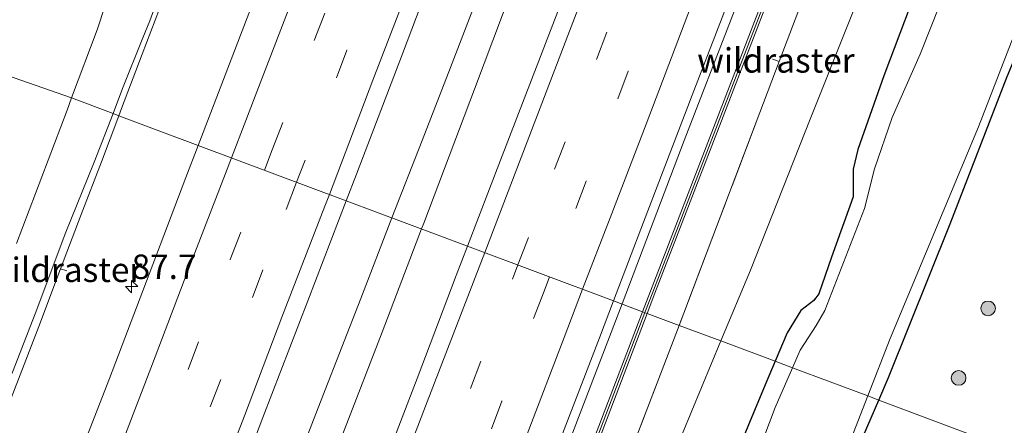
# Model space of a CAD drawing. Units: metres. Extents: x 139620 to 140008, y 462500 to 463451.
# Drawn here: x 139848 to 139949, y 463023 to 463065 of the extents above; entities that cross this region are included whole.
import ezdxf
from ezdxf.enums import TextEntityAlignment as Align

# ---------------------------------------------------------------- set-up
doc = ezdxf.new("R2010")
doc.units = ezdxf.units.M
doc.linetypes.add('IE-TERREINAFSCHEIDING', pattern=[10, 8, -2])
doc.linetypes.add('VW-3-9_STREEP', pattern=[12, 3, -9])
doc.layers.get('0').update_dxf_attribs({"lineweight": 25})
for name, color, linetype, lineweight in [('B-ME-AM-KILOMETR-S-B1', 7, 'Continuous', 18), ('B-ME-BV-GELEIDECONSTRUCTIE-GELEIDERAIL-L-B1', 213, 'BV-GELEIDERAIL', 18), ('B-ME-GR-BOOM-S-B1', 93, 'Continuous', 18), ('B-ME-GW-KRUINLIJN-L-B1', 93, 'Continuous', 18), ('B-ME-GW-TEENLIJN-L-B1', 93, 'Continuous', 18), ('B-ME-IE-GRASLAND-GV-B6', 93, 'Continuous', 18), ('B-ME-IE-HULPGEOMETRIE-L-B1', 53, 'Continuous', 18), ('B-ME-IE-TERREINAFSCHEIDING-RASTERHEKWERK-L-B1', 8, 'IE-TERREINAFSCHEIDING', 18), ('B-ME-KW-GELUIDSWERING-GV-B6', 8, 'Continuous', 18), ('B-ME-KW-SCHERM-L-B1', 8, 'Continuous', 18), ('B-ME-OG-WATER-GV-B6', 153, 'Continuous', 18), ('B-ME-VH-VERH_SOORT-BITUMEN-GV-B6', 8, 'IE-TERREINAFSCHEIDING-NATUURLIJK-HOUTWAL', 18), ('B-ME-VW-MARKERING-39STREEP-015-L-B1', 255, 'VW-3-9_STREEP', 18), ('B-ME-VW-MARKERING-STREEP-015-L-B1', 7, 'Continuous', 18)]:
    doc.layers.add(name, color=color, linetype=linetype, lineweight=lineweight)
doc.layers.add('B-ME-GW-INSTEEKWATERGANG-L-B1', color=10, linetype='Continuous')
doc.styles.add('NLCS-ISO', font='NLCS-ISO.TTF')
doc.linetypes.add('BV-GELEIDERAIL', pattern='A,10,-3,[108,NLCS.SHX,S=1,R=0,X=0,Y=0],-3', length=16)
doc.linetypes.add('IE-TERREINAFSCHEIDING-NATUURLIJK-HOUTWAL', pattern='A,7,-1.5,[67,NLCS.SHX,S=0.75,R=45,X=0,Y=0],-1.5,7,-1.5,[70,NLCS.SHX,S=0.75,R=0,X=0,Y=0],-1.5', length=20)

# ---------------------------------------------------------------- blocks, each defined once
blk = doc.blocks.new('d31fz_FeatureWriter_4_113_FMEBLOCK2')
at = {"layer": 'B-ME-GW-INSTEEKWATERGANG-L-B1'}
for points in [[(-21.93, -50.85, 1.23), (-26.26, -62.33, 1.22), (-28.93, -69.87, 1.22), (-29.42, -71.88, 1.22), (-29.41, -74.68, 1.27), (-31.61, -80.86, 1.22), (-32.9, -84.62, 1.24), (-33.42, -85.27, 1.24), (-34.76, -86.32, 1.19), (-36.15, -88.6, 1.19), (-37.37, -91.49, 1.17)], [(-26.79, -95.46, 1.46), (-25.8, -93.16, 1.49), (-19.5, -77.44, 1.37), (-13.67, -62.41, 1.35), (-7.51, -47.58, 1.43), (-1.24, -31.57, 1.42), (4.21, -18.33, 1.43), (7.93, -9.58, 1.5), (14.36, 6.51, 1.5), (16.47, 11.87, 1.48), (19.76, 21.22, 1.43), (23.41, 30.04, 1.36), (25.13, 34.66, 1.37), (28.45, 42.51, 1.44), (31.88, 50.96, 1.32), (35.39, 59.87, 1.38), (37.37, 64.66, 1.35)]]:
    blk.add_polyline3d(points, dxfattribs=at)
blk = doc.blocks.new('hecto')
for p, q in [((0, 0.625), (-0.625, 0)), ((0, -0.625), (0, 0.625)), ((-0.625, 0), (0.625, 0)), ((0.625, 0), (0, -0.625))]:
    blk.add_line(p, q)
blk = doc.blocks.new('boom')
h = blk.add_hatch(color=256)
edge = h.paths.add_edge_path()
edge.add_arc((0, 0), 0.75, 0, 360)
blk.add_circle((0, 0), 0.75)

msp = doc.modelspace()

# ---------------------------------------------------------------- linework, layer by layer
at = {"layer": 'B-ME-BV-GELEIDECONSTRUCTIE-GELEIDERAIL-L-B1'}
for points in [[(139909.6022, 463035.7021, 5.0326), (139910.7393, 463038.6718, 5.0557), (139915.9693, 463052.401, 5.1789), (139920.7453, 463064.8118, 5.2797), (139926.002, 463078.5463, 5.4141), (139930.2784, 463089.757, 5.5149), (139935.0469, 463102.2353, 5.6325), (139939.7862, 463114.6924, 5.7725), (139944.9822, 463128.3867, 5.9237), (139948.5872, 463137.8194, 6.027), (139950.7055, 463143.3443, 6.0852), (139954.0151, 463152.1012, 6.2061), (139958.2589, 463163.3513, 6.345), (139962.0754, 463173.3344, 6.4212), (139965.3713, 463182.0452, 6.5063), (139968.6897, 463190.7404, 6.6071), (139971.971, 463199.4462, 6.7168), (139975.2935, 463208.117, 6.7751), (139979.065, 463218.1669, 6.8781), (139982.9054, 463228.167, 7.0013), (139986.7197, 463238.1508, 7.1088), (139991.3968, 463250.6277, 7.2544), (139996.0897, 463263.0557, 7.3754), (140000, 463273.39721, 7.4107)], [(139889.1237, 463043.371, 5.5276), (139889.3482, 463043.9575, 5.532), (139894.5414, 463057.6359, 5.6536), (139899.2741, 463070.2496, 5.7432), (139903.0132, 463080.1621, 5.8712), (139903.5243, 463081.4027, 5.8776), (139907.8612, 463092.5839, 5.9608), (139912.0836, 463103.8268, 6.0568), (139916.3785, 463115.0232, 6.1528), (139921.0986, 463127.4887, 6.3128), (139925.3754, 463138.6842, 6.4152), (139927.8057, 463145.1134, 6.4778), (139931.5037, 463154.8761, 6.6032), (139935.7095, 463166.1702, 6.7219), (139939.4774, 463176.1017, 6.8182), (139943.2814, 463186.0638, 6.9146), (139947.0331, 463196.029, 7.0512), (139951.7517, 463208.4937, 7.1946), (139955.0532, 463217.2204, 7.2662), (139958.3241, 463225.9756, 7.3693), (139962.1079, 463235.9092, 7.4925)], [(139886.0915, 463044.5057, 5.536), (139889.1743, 463052.3962, 5.5648), (139892.0708, 463059.8556, 5.6272), (139894.9351, 463067.3295, 5.6848)], [(139846.1302, 462941.8692, 4.739), (139848.0673, 462946.8548, 4.773), (139849.5097, 462950.5406, 4.8108), (139850.9658, 462954.3092, 4.8373), (139852.4178, 462957.9978, 4.8587), (139853.8737, 462961.7412, 4.8663), (139855.2659, 462965.5065, 4.8612), (139856.7245, 462969.2264, 4.8839), (139858.7312, 462974.1391, 4.9557), (139860.7168, 462979.0962, 4.9835), (139862.1572, 462982.8282, 5.0238), (139864.0753, 462987.8366, 5.0276), (139865.9791, 462992.7726, 5.0754), (139868.6214, 462999.4388, 5.1559), (139871.9673, 463008.1024, 5.272), (139875.6727, 463017.6121, 5.32), (139879.015, 463026.3031, 5.3824), (139882.9057, 463036.2522, 5.4352), (139886.0915, 463044.5057, 5.536)], [(139847.1011, 462933.2022, 4.7382), (139850.4879, 462941.9765, 4.7705), (139851.8976, 462945.6609, 4.7936), (139853.3345, 462949.4077, 4.8352), (139855.2396, 462954.3874, 4.8521), (139857.1398, 462959.3779, 4.866), (139860.4709, 462968.1177, 4.943), (139862.0069, 462972.1442, 4.9707), (139863.8817, 462977.1026, 4.9753), (139867.0045, 462985.4218, 5.0308), (139869.6462, 462992.5008, 5.0369), (139871.8515, 462998.2861, 5.1359), (139872.2077, 462999.223, 5.1416), (139876.5242, 463010.3795, 5.2312), (139881.2299, 463022.875, 5.34), (139885.0841, 463032.8187, 5.4488), (139889.1237, 463043.371, 5.5276)], [(139872.0767, 462937.9395, 4.3369), (139873.9781, 462942.9031, 4.3493), (139875.8862, 462947.8854, 4.3683), (139877.7952, 462952.8454, 4.4165), (139880.1825, 462959.0806, 4.4601), (139882.0829, 462964.0412, 4.5195), (139883.9988, 462969.0528, 4.5195), (139885.432, 462972.7555, 4.5453), (139887.345, 462977.7589, 4.5766), (139889.2558, 462982.7562, 4.5867), (139890.6769, 462986.4174, 4.6259), (139891.6698, 462988.9772, 4.6629), (139892.4128, 462990.949, 4.6654), (139894.4934, 462996.3899, 4.7141), (139899.781, 463010.0615, 4.8317), (139905.5048, 463025.0009, 4.9493), (139909.6022, 463035.7021, 5.0326)]]:
    msp.add_polyline3d(points, dxfattribs=at)
at = {"layer": 'B-ME-GW-INSTEEKWATERGANG-L-B1'}
for points in [[(139925.2555, 463029.8541, 1.1737), (139924.2323, 463027.435, 1.1598), (139918.738, 463014.2432, 1.1902), (139912.0684, 462997.9258, 1.2662), (139907.3425, 462985.6214, 1.2128), (139904.9164, 462979.2763, 1.1147), (139901.452, 462970.0875, 1.1676), (139899.6752, 462965.5912, 1.1153), (139897.4692, 462959.8653, 1.1399), (139895.5437, 462954.9706, 1.1122), (139893.8027, 462948.3237, 1.106), (139892.4965, 462944.1119, 1.1283), (139892.0992, 462943.4219, 1.1865), (139891.5695, 462942.5777, 1.2065), (139891.1868, 462941.3519, 1.212), (139888.459, 462932.9351, 1.2827)], [(139902.6897, 462940.1624, 1.5298), (139904.9546, 462947.5224, 1.5158), (139906.8304, 462953.3726, 1.4906), (139908.4424, 462957.7446, 1.4962), (139910.1776, 462962.187, 1.4878), (139911.8242, 462966.6925, 1.3814), (139913.6185, 462971.2122, 1.3926), (139915.3305, 462975.2763, 1.3758), (139916.4829, 462978.0018, 1.3926), (139918.1178, 462981.7763, 1.4211), (139921.403, 462989.9607, 1.4436), (139927.5929, 463006.0776, 1.258), (139932.3779, 463017.8739, 1.3348), (139935.8374, 463025.8879, 1.4591)]]:
    msp.add_polyline3d(points, dxfattribs=at)
at = {"layer": 'B-ME-GW-KRUINLIJN-L-B1'}
for points in [[(139857.615, 463055.1607, 3.8032), (139858.5699, 463057.7169, 3.9498), (139860.6287, 463062.8959, 3.9579), (139861.3492, 463064.6405, 3.9498), (139862.8901, 463068.8556, 4.0474)], [(139818.4057, 462954.2617, 3.229), (139818.6489, 462954.9823, 3.2009), (139820.3241, 462959.3376, 3.1446), (139821.9188, 462963.2278, 3.1306), (139824.8851, 462970.7861, 3.1306), (139829.0803, 462981.6779, 3.2009), (139833.5637, 462993.0094, 3.3134), (139836.231, 462999.5538, 3.468), (139838.9165, 463006.4892, 3.3977), (139840.5903, 463011.3507, 3.3696), (139843.3841, 463018.898, 3.3555), (139845.5771, 463024.6472, 3.4118), (139847.3831, 463028.896, 3.4961), (139849.8222, 463035.136, 3.5524), (139852.7063, 463042.8611, 3.6508), (139855.6783, 463050.2022, 3.8195), (139857.615, 463055.1607, 3.8032)]]:
    msp.add_polyline3d(points, dxfattribs=at)
at = {"layer": 'B-ME-GW-TEENLIJN-L-B1'}
for points in [[(139919.7119, 463031.9304, 1.5482), (139922.7166, 463039.1634, 1.5292), (139928.834, 463054.5919, 1.5556), (139936.1918, 463073.0561, 1.5732)], [(139856.7836, 463066.1974, 1.6055), (139855.9676, 463063.7302, 1.6337), (139853.3597, 463056.753, 1.6435)], [(139853.3597, 463056.753, 1.6435), (139852.8962, 463055.5132, 1.6452), (139847.7368, 463041.8911, 1.5952)], [(139882.7636, 462933.5668, 1.5776), (139885.0976, 462940.9531, 1.5877), (139886.8823, 462946.7401, 1.5902), (139888.6794, 462952.3289, 1.6432), (139890.143, 462957.3543, 1.6608), (139890.7887, 462959.29, 1.6583), (139892.5597, 462963.8871, 1.6381), (139894.3311, 462968.5096, 1.5776), (139896.1426, 462973.3661, 1.5978), (139898.2637, 462978.6861, 1.6079), (139900.3931, 462983.9005, 1.5676), (139901.8084, 462987.5962, 1.6137), (139904.2888, 462993.8146, 1.6208), (139909.7061, 463007.2813, 1.6004), (139915.7518, 463022.3974, 1.5732), (139919.7119, 463031.9304, 1.5482)]]:
    msp.add_polyline3d(points, dxfattribs=at)
at = {"layer": 'B-ME-IE-GRASLAND-GV-B6'}
for points in [[(139927.1647, 463075.0181, 4.3997), (139919.293, 463054.5836, 4.2127), (139912.5066, 463036.9983, 4.0556), (139911.7116, 463034.914, 4.0392), (139908.7397, 463036.0244, 4.368), (139911.7994, 463044.0733, 4.4538), (139916.7728, 463057.0486, 4.5018), (139921.7308, 463069.9565, 4.5978)], [(139927.5818, 463065.4848, 4.174), (139925.6778, 463060.4702, 4.1383), (139923.697, 463055.2535, 4.1012), (139919.2594, 463043.5985, 3.9724), (139915.4492, 463033.5158, 3.8887), (139912.1799, 463034.7388, 4.0392), (139912.9734, 463036.8192, 4.0556), (139919.7596, 463054.4037, 4.2127), (139927.6318, 463074.8399, 4.3997)], [(139955.1178, 463073.7654, 1.4308), (139948.9555, 463058.9288, 1.3476), (139943.13, 463043.907, 1.3732), (139936.8301, 463028.1874, 1.4948), (139935.8374, 463025.8879, 1.4591), (139934.7073, 463026.3115, 0.68), (139936.9927, 463032.1771, 0.68), (139946.0391, 463053.8027, 0.68), (139953.6023, 463073.3545, 0.68)], [(139967.0736, 463068.2177, 1.2596), (139964.1159, 463060.7407, 1.2428), (139960.9404, 463051.7044, 1.1756), (139956.8186, 463040.6605, 1.2316), (139954.6938, 463035.3116, 1.1756), (139953.4029, 463031.4437, 1.1476), (139949.3838, 463020.8103, 1.1372), (139935.8374, 463025.8879, 1.4591), (139936.8301, 463028.1874, 1.4948), (139943.13, 463043.907, 1.3732), (139948.9555, 463058.9288, 1.3476), (139955.1178, 463073.7654, 1.4308)], [(139905.4994, 463071.9911, 4.9309), (139901.2571, 463061.0003, 4.8169), (139897.1981, 463050.3819, 4.7269), (139893.8248, 463041.6118, 4.6644), (139881.4161, 463046.2552, 4.7001), (139882.4574, 463048.9783, 4.7219), (139887.1755, 463061.2725, 4.8207), (139891.5784, 463072.9203, 4.8987)], [(139936.1918, 463073.0561, 1.5732), (139928.834, 463054.5919, 1.5556), (139922.7166, 463039.1634, 1.5292), (139919.7119, 463031.9304, 1.5482), (139915.4492, 463033.5158, 3.8887), (139919.2594, 463043.5985, 3.9724), (139923.697, 463055.2535, 4.1012), (139925.6778, 463060.4702, 4.1383), (139927.5818, 463065.4848, 4.174)], [(139940.7024, 463070.4916, 1.2282), (139936.3635, 463059.0146, 1.2206), (139933.6963, 463051.4689, 1.2206), (139933.2121, 463049.465, 1.2206), (139933.2219, 463046.6641, 1.2662), (139931.0172, 463040.4801, 1.2206), (139929.7323, 463036.7261, 1.2434), (139929.2105, 463036.0771, 1.2434), (139927.8664, 463035.0188, 1.1902), (139926.4763, 463032.7403, 1.1902), (139925.2555, 463029.8541, 1.1737), (139919.7119, 463031.9304, 1.5482), (139922.7166, 463039.1634, 1.5292), (139928.834, 463054.5919, 1.5556), (139936.1918, 463073.0561, 1.5732)], [(139873.3776, 463070.4015, 4.4767), (139866.2974, 463051.9119, 4.3572), (139858.1931, 463054.9444, 3.9675), (139857.615, 463055.1607, 3.8032), (139858.5699, 463057.7169, 3.9498), (139860.6287, 463062.8959, 3.9579), (139861.3492, 463064.6405, 3.9498), (139862.8901, 463068.8556, 4.0474)], [(139943.9487, 463071.044, 0.68), (139940.0681, 463061.2319, 0.68), (139937.2205, 463054.7602, 0.68), (139935.4019, 463049.4998, 0.68), (139934.3867, 463045.4661, 0.68), (139930.3147, 463035.0394, 0.68), (139929.4447, 463033.4896, 0.68), (139927.8079, 463030.9835, 0.68), (139927.031, 463029.189, 0.68), (139925.2555, 463029.8541, 1.1737), (139926.4763, 463032.7403, 1.1902), (139927.8664, 463035.0188, 1.1902), (139929.2105, 463036.0771, 1.2434), (139929.7323, 463036.7261, 1.2434), (139931.0172, 463040.4801, 1.2206), (139933.2219, 463046.6641, 1.2662), (139933.2121, 463049.465, 1.2206), (139933.6963, 463051.4689, 1.2206), (139936.3635, 463059.0146, 1.2206), (139940.7024, 463070.4916, 1.2282)], [(139856.7836, 463066.1974, 1.6055), (139855.9676, 463063.7302, 1.6337), (139853.3597, 463056.753, 1.6435), (139842.278, 463060.6166, 1.0953), (139845.205, 463068.5451, 1.0822)], [(139862.8901, 463068.8556, 4.0474), (139861.3492, 463064.6405, 3.9498), (139860.6287, 463062.8959, 3.9579), (139858.5699, 463057.7169, 3.9498), (139857.615, 463055.1607, 3.8032)], [(139857.615, 463055.1607, 3.8032), (139853.3597, 463056.753, 1.6435), (139855.9676, 463063.7302, 1.6337), (139856.7836, 463066.1974, 1.6055)], [(139842.278, 463060.6166, 1.0953), (139853.3597, 463056.753, 1.6435), (139852.8962, 463055.5132, 1.6452), (139847.7368, 463041.8911, 1.5952)], [(139847.7368, 463041.8911, 1.5952), (139852.8962, 463055.5132, 1.6452), (139853.3597, 463056.753, 1.6435), (139857.615, 463055.1607, 3.8032), (139855.6783, 463050.2022, 3.8195), (139852.7063, 463042.8611, 3.6508), (139849.8222, 463035.136, 3.5524), (139847.3831, 463028.896, 3.4961)], [(139847.3831, 463028.896, 3.4961), (139849.8222, 463035.136, 3.5524), (139852.7063, 463042.8611, 3.6508), (139855.6783, 463050.2022, 3.8195), (139857.615, 463055.1607, 3.8032), (139858.1931, 463054.9444, 3.9675), (139866.2974, 463051.9119, 4.3572), (139865.0339, 463048.6123, 4.3359), (139861.2937, 463038.7609, 4.2527), (139857.2152, 463028.0931, 4.1695), (139852.378, 463015.5973, 4.0607), (139848.8899, 463006.4798, 3.9583), (139848.0779, 463004.3626, 3.9406), (139845.1408, 462997.0227, 3.8667)], [(139868.6251, 463012.786, 4.4307), (139872.8965, 463024.0899, 4.5399), (139877.4989, 463036.0116, 4.6179), (139881.4161, 463046.2552, 4.7001), (139893.8248, 463041.6118, 4.6644), (139892.6683, 463038.6054, 4.6429), (139888.6735, 463028.0945, 4.5289), (139884.6682, 463017.6205, 4.4449)], [(139870.8647, 462937.4023, 3.5718), (139875.0021, 462948.1132, 3.6258), (139880.388, 462962.0865, 3.7338), (139885.6135, 462975.673, 3.8538), (139891.8324, 462991.8459, 3.9378), (139897.7556, 463007.2644, 4.0578), (139902.7745, 463020.4746, 4.2378), (139907.306, 463032.2532, 4.3278), (139908.7397, 463036.0244, 4.368), (139911.7116, 463034.914, 4.0392), (139905.6467, 463019.0128, 3.9135), (139900.2423, 463004.8113, 3.7639), (139894.1003, 462988.7998, 3.6592), (139887.6604, 462971.9772, 3.5021), (139882.1139, 462957.6474, 3.4423), (139876.254, 462942.2749, 3.4348), (139871.875, 462930.9649, 3.3216)], [(139872.4501, 462931.0655, 3.3243), (139876.7207, 462942.0956, 3.4348), (139882.5807, 462957.4681, 3.4423), (139888.127, 462971.7976, 3.5021), (139894.5672, 462988.6209, 3.6592), (139900.7094, 463004.6328, 3.7639), (139906.114, 463018.8348, 3.9135), (139912.1799, 463034.7388, 4.0392), (139915.4492, 463033.5158, 3.8887), (139911.1318, 463022.2349, 3.7876), (139906.2976, 463009.711, 3.6868), (139901.9701, 462998.3004, 3.6084), (139898.3795, 462988.8198, 3.5535), (139895.76, 462981.7802, 3.4154), (139891.6601, 462971.118, 3.3274), (139889.9089, 462966.5489, 3.308), (139887.8973, 462961.2735, 3.2849), (139886.2988, 462955.7275, 3.2639), (139884.0981, 462949.045, 3.2051), (139882.6801, 462944.4379, 3.2177), (139882.5828, 462943.9353, 3.2219), (139881.1921, 462939.1237, 3.1421)], [(139881.1921, 462939.1237, 3.1421), (139882.5828, 462943.9353, 3.2219), (139882.6801, 462944.4379, 3.2177), (139884.0981, 462949.045, 3.2051), (139886.2988, 462955.7275, 3.2639), (139887.8973, 462961.2735, 3.2849), (139889.9089, 462966.5489, 3.308), (139891.6601, 462971.118, 3.3274), (139895.76, 462981.7802, 3.4154), (139898.3795, 462988.8198, 3.5535), (139901.9701, 462998.3004, 3.6084), (139906.2976, 463009.711, 3.6868), (139911.1318, 463022.2349, 3.7876), (139915.4492, 463033.5158, 3.8887), (139919.7119, 463031.9304, 1.5482)], [(139882.7636, 462933.5668, 1.5776), (139885.0976, 462940.9531, 1.5877), (139886.8823, 462946.7401, 1.5902), (139888.6794, 462952.3289, 1.6432), (139890.143, 462957.3543, 1.6608), (139890.7887, 462959.29, 1.6583), (139892.5597, 462963.8871, 1.6381), (139894.3311, 462968.5096, 1.5776), (139896.1426, 462973.3661, 1.5978), (139898.2637, 462978.6861, 1.6079), (139900.3931, 462983.9005, 1.5676), (139901.8084, 462987.5962, 1.6137), (139904.2888, 462993.8146, 1.6208), (139909.7061, 463007.2813, 1.6004), (139915.7518, 463022.3974, 1.5732), (139919.7119, 463031.9304, 1.5482)], [(139919.7119, 463031.9304, 1.5482), (139915.7518, 463022.3974, 1.5732), (139909.7061, 463007.2813, 1.6004), (139904.2888, 462993.8146, 1.6208), (139901.8084, 462987.5962, 1.6137), (139900.3931, 462983.9005, 1.5676), (139898.2637, 462978.6861, 1.6079), (139896.1426, 462973.3661, 1.5978), (139894.3311, 462968.5096, 1.5776), (139892.5597, 462963.8871, 1.6381), (139890.7887, 462959.29, 1.6583), (139890.143, 462957.3543, 1.6608), (139888.6794, 462952.3289, 1.6432), (139886.8823, 462946.7401, 1.5902), (139885.0976, 462940.9531, 1.5877), (139882.7636, 462933.5668, 1.5776)], [(139919.7119, 463031.9304, 1.5482), (139925.2555, 463029.8541, 1.1737), (139924.2323, 463027.435, 1.1598), (139918.738, 463014.2432, 1.1902), (139912.0684, 462997.9258, 1.2662), (139907.3425, 462985.6214, 1.2128), (139904.9164, 462979.2763, 1.1147), (139901.452, 462970.0875, 1.1676), (139899.6752, 462965.5912, 1.1153), (139897.4692, 462959.8653, 1.1399), (139895.5437, 462954.9706, 1.1122), (139893.8027, 462948.3237, 1.106), (139892.4965, 462944.1119, 1.1283), (139892.0992, 462943.4219, 1.1865), (139891.5695, 462942.5777, 1.2065), (139891.1868, 462941.3519, 1.212), (139888.459, 462932.9351, 1.2827)], [(139918.738, 463014.2432, 1.1902), (139924.2323, 463027.435, 1.1598), (139925.2555, 463029.8541, 1.1737), (139927.031, 463029.189, 0.68), (139925.2687, 463025.1143, 0.68), (139922.8365, 463018.7162, 0.68)], [(139899.1998, 462932.481, 0.68), (139901.8554, 462940.9589, 0.68), (139903.9271, 462947.7959, 0.68), (139906.0837, 462954.6675, 0.68), (139907.5325, 462958.3316, 0.68), (139909.9343, 462964.7016, 0.68), (139912.4169, 462970.5851, 0.68), (139914.7487, 462976.3012, 0.68), (139917.055, 462982.1556, 0.68), (139917.1221, 462982.3246, 0.68), (139924.4343, 463000.4316, 0.68), (139931.3032, 463017.5742, 0.68), (139934.7073, 463026.3115, 0.68)], [(139934.7073, 463026.3115, 0.68), (139935.8374, 463025.8879, 1.4591), (139932.3779, 463017.8739, 1.3348), (139927.5929, 463006.0776, 1.258), (139921.403, 462989.9607, 1.4436), (139918.1178, 462981.7763, 1.4211), (139916.4829, 462978.0018, 1.3926), (139915.3305, 462975.2763, 1.3758), (139913.6185, 462971.2122, 1.3926), (139911.8242, 462966.6925, 1.3814), (139910.1776, 462962.187, 1.4878), (139908.4424, 462957.7446, 1.4962), (139906.8304, 462953.3726, 1.4906), (139904.9546, 462947.5224, 1.5158), (139902.6897, 462940.1624, 1.5298)], [(139902.6897, 462940.1624, 1.5298), (139904.9546, 462947.5224, 1.5158), (139906.8304, 462953.3726, 1.4906), (139908.4424, 462957.7446, 1.4962), (139910.1776, 462962.187, 1.4878), (139911.8242, 462966.6925, 1.3814), (139913.6185, 462971.2122, 1.3926), (139915.3305, 462975.2763, 1.3758), (139916.4829, 462978.0018, 1.3926), (139918.1178, 462981.7763, 1.4211), (139921.403, 462989.9607, 1.4436), (139927.5929, 463006.0776, 1.258), (139932.3779, 463017.8739, 1.3348), (139935.8374, 463025.8879, 1.4591), (139949.3838, 463020.8103, 1.1372)]]:
    msp.add_polyline3d(points, dxfattribs=at)
at = {"layer": 'B-ME-IE-HULPGEOMETRIE-L-B1'}
msp.add_polyline3d([(139842.278, 463060.6166, 1.0953), (139853.3597, 463056.753, 1.6435), (139857.615, 463055.1607, 3.8032), (139858.1931, 463054.9444, 3.9675), (139866.2974, 463051.9119, 4.3572), (139881.4161, 463046.2552, 4.7001), (139893.8248, 463041.6118, 4.6644), (139908.7397, 463036.0244, 4.368), (139911.7116, 463034.914, 4.0392), (139912.1799, 463034.7388, 4.0392), (139915.4492, 463033.5158, 3.8887), (139919.7119, 463031.9304, 1.5482), (139925.2555, 463029.8541, 1.1737), (139927.031, 463029.189, 0.68), (139934.7073, 463026.3115, 0.68), (139935.8374, 463025.8879, 1.4591), (139949.3838, 463020.8103, 1.1372), (139950.113, 463020.5373, 0.68), (139951.9096, 463019.8407, 0.62), (139952.5084, 463019.6183, 0.9976), (139953.8105, 463019.144, 1.522), (139956.209, 463018.271, 1.4914)], dxfattribs=at)
at = {"layer": 'B-ME-IE-TERREINAFSCHEIDING-RASTERHEKWERK-L-B1'}
for p, q in [((139925.6778, 463060.4702, 4.1383), (139924.9764, 463060.7131, 4.1551)), ((139852.2215, 463039.3053, 3.7203), (139852.8561, 463039.0838, 3.7203))]:
    msp.add_line(p, q, dxfattribs=at)
for points in [[(139991.994, 463235.2558, 5.9546), (139988.7189, 463226.6894, 5.9848), (139985.4944, 463217.9907, 5.7505), (139982.7206, 463210.5274, 5.6547), (139979.2241, 463201.1314, 5.5514), (139974.9586, 463189.8017, 5.3599), (139970.563, 463178.1686, 5.1835), (139966.9521, 463168.5381, 5.181), (139962.6734, 463157.3334, 5.0172), (139958.1301, 463145.4603, 4.866), (139954.4409, 463135.7648, 4.8066), (139953.9834, 463134.576, 4.8012), (139949.9037, 463123.9557, 4.734), (139945.3837, 463112.2517, 4.6332), (139941.524, 463101.9588, 4.51), (139937.0612, 463090.2939, 4.4316), (139932.6067, 463078.4303, 4.2748), (139927.5818, 463065.4848, 4.174), (139925.6778, 463060.4702, 4.1383), (139923.697, 463055.2535, 4.1012), (139919.2594, 463043.5985, 3.9724), (139915.4492, 463033.5158, 3.8887)], [(139858.1931, 463054.9444, 3.9675), (139858.4626, 463055.6605, 3.9828), (139860.5605, 463061.2196, 4.0988), (139862.3497, 463065.8626, 4.1388), (139864.5672, 463071.6309, 4.1788), (139866.2753, 463076.1689, 4.2028), (139868.4006, 463081.7429, 4.2588), (139870.2849, 463086.6458, 4.3268), (139872.7236, 463093.0097, 4.3628), (139874.9425, 463098.8774, 4.4228), (139877.2978, 463105.0661, 4.4748), (139879.5975, 463111.121, 4.4748), (139881.8112, 463116.9039, 4.5028), (139884.3118, 463123.3816, 4.5468), (139889.0399, 463135.8571, 4.6436), (139892.0744, 463143.7678, 4.7888), (139895.1865, 463151.8591, 4.868), (139896.7823, 463156.0022, 4.9201), (139900.3891, 463165.4423, 5.0094), (139904.787, 463176.887, 5.1028), (139909.619, 463189.5995, 5.2814), (139914.8298, 463203.112, 5.6108)], [(139858.1931, 463054.9444, 3.9675), (139856.4163, 463050.2234, 3.8668), (139854.3276, 463044.8433, 3.8068), (139852.2215, 463039.3053, 3.7203), (139850.0068, 463033.4113, 3.7268), (139847.3643, 463026.5078, 3.6148), (139844.8631, 463020.0347, 3.5548), (139842.5727, 463013.9811, 3.5548), (139840.796, 463009.3681, 3.5548), (139836.0134, 462996.8305, 3.6619), (139830.607, 462982.7368, 3.4449), (139825.5384, 462969.6329, 3.3875), (139823.3527, 462963.8908, 3.4085), (139819.9494, 462955.0772, 3.3816), (139819.8736, 462954.8794, 3.3801), (139815.3554, 462943.1386, 3.2654)], [(139915.4492, 463033.5158, 3.8887), (139911.1318, 463022.2349, 3.7876), (139906.2976, 463009.711, 3.6868), (139901.9701, 462998.3004, 3.6084), (139898.3795, 462988.8198, 3.5535), (139895.76, 462981.7802, 3.4154), (139891.6601, 462971.118, 3.3274), (139889.9089, 462966.5489, 3.308), (139887.8973, 462961.2735, 3.2849)]]:
    msp.add_polyline3d(points, dxfattribs=at)
at = {"layer": 'B-ME-KW-GELUIDSWERING-GV-B6'}
for points in [[(139927.6318, 463074.8399, 4.3997), (139919.7596, 463054.4037, 4.2127), (139912.9734, 463036.8192, 4.0556), (139912.1799, 463034.7388, 4.0392), (139911.7116, 463034.914, 4.0392), (139912.5066, 463036.9983, 4.0556), (139919.293, 463054.5836, 4.2127), (139927.1647, 463075.0181, 4.3997)], [(139911.7116, 463034.914, 4.0392), (139912.1799, 463034.7388, 4.0392), (139906.114, 463018.8348, 3.9135), (139900.7094, 463004.6328, 3.7639), (139894.5672, 462988.6209, 3.6592), (139888.127, 462971.7976, 3.5021), (139882.5807, 462957.4681, 3.4423), (139876.7207, 462942.0956, 3.4348), (139872.4501, 462931.0655, 3.3243), (139872.093, 462931.192, 3.3462), (139871.9968, 462930.9205, 3.3462), (139871.875, 462930.9649, 3.3216), (139876.254, 462942.2749, 3.4348), (139882.1139, 462957.6474, 3.4423), (139887.6604, 462971.9772, 3.5021), (139894.1003, 462988.7998, 3.6592), (139900.2423, 463004.8113, 3.7639), (139905.6467, 463019.0128, 3.9135), (139911.7116, 463034.914, 4.0392)]]:
    msp.add_polyline3d(points, dxfattribs=at)
at = {"layer": 'B-ME-KW-SCHERM-L-B1'}
for points in [[(139911.9457, 463034.8264, 6.9579), (139912.74, 463036.9087, 7.4003), (139919.5263, 463054.4937, 7.469), (139927.3982, 463074.929, 7.7597), (139934.4478, 463093.5881, 7.9617), (139941.1956, 463111.1126, 8.1311), (139948.711, 463130.5663, 8.482), (139954.813, 463146.8003, 8.1567), (139959.4286, 463159.0364, 8.6096), (139966.3853, 463177.4029, 8.8051), (139974.1278, 463197.8055, 9.0758), (139980.5998, 463214.7998, 9.2804), (139986.9798, 463231.6624, 9.5244), (139992.1572, 463245.3583, 9.5062), (139996.7741, 463257.6657, 9.5601), (139999.1471, 463263.8785, 9.6729), (139999.5702, 463264.9862, 9.6406), (140000, 463266.11143, 9.63541)], [(139872.1081, 462930.8746, 4.5798), (139876.4873, 462942.1853, 6.7695), (139882.3473, 462957.5577, 6.8695), (139887.8937, 462971.8874, 6.7498), (139894.3337, 462988.7104, 6.8579), (139900.4759, 463004.722, 7.0333), (139905.8803, 463018.9238, 7.406), (139911.9457, 463034.8264, 6.9579)]]:
    msp.add_polyline3d(points, dxfattribs=at)
at = {"layer": 'B-ME-OG-WATER-GV-B6'}
for points in [[(139953.6023, 463073.3545, 0.68), (139946.0391, 463053.8027, 0.68), (139936.9927, 463032.1771, 0.68), (139934.7073, 463026.3115, 0.68), (139927.031, 463029.189, 0.68), (139927.8079, 463030.9835, 0.68), (139929.4447, 463033.4896, 0.68), (139930.3147, 463035.0394, 0.68), (139934.3867, 463045.4661, 0.68), (139935.4019, 463049.4998, 0.68), (139937.2205, 463054.7602, 0.68), (139940.0681, 463061.2319, 0.68), (139943.9487, 463071.044, 0.68)], [(139892.0895, 462936.3201, 0.68), (139893.616, 462941.6198, 0.68), (139895.3838, 462947.1419, 0.68), (139898.6675, 462957.3943, 0.68), (139901.27, 462964.1378, 0.68), (139904.4617, 462971.7393, 0.68), (139907.1118, 462978.8909, 0.68), (139909.4611, 462984.8654, 0.68), (139910.1125, 462986.3889, 0.68), (139914.7451, 462998.0988, 0.68), (139918.81, 463008.5363, 0.68), (139922.8365, 463018.7162, 0.68), (139925.2687, 463025.1143, 0.68), (139927.031, 463029.189, 0.68), (139934.7073, 463026.3115, 0.68)], [(139934.7073, 463026.3115, 0.68), (139931.3032, 463017.5742, 0.68), (139924.4343, 463000.4316, 0.68), (139917.1221, 462982.3246, 0.68), (139917.055, 462982.1556, 0.68), (139914.7487, 462976.3012, 0.68), (139912.4169, 462970.5851, 0.68), (139909.9343, 462964.7016, 0.68), (139907.5325, 462958.3316, 0.68), (139906.0837, 462954.6675, 0.68), (139903.9271, 462947.7959, 0.68), (139901.8554, 462940.9589, 0.68), (139899.1998, 462932.481, 0.68)]]:
    msp.add_polyline3d(points, dxfattribs=at)
at = {"layer": 'B-ME-VH-VERH_SOORT-BITUMEN-GV-B6'}
for points in [[(139891.5784, 463072.9203, 4.8987), (139887.1755, 463061.2725, 4.8207), (139882.4574, 463048.9783, 4.7219), (139881.4161, 463046.2552, 4.7001), (139866.2974, 463051.9119, 4.3572), (139873.3776, 463070.4015, 4.4767)], [(139921.7308, 463069.9565, 4.5978), (139916.7728, 463057.0486, 4.5018), (139911.7994, 463044.0733, 4.4538), (139908.7397, 463036.0244, 4.368), (139893.8248, 463041.6118, 4.6644), (139897.1981, 463050.3819, 4.7269), (139901.2571, 463061.0003, 4.8169), (139905.4994, 463071.9911, 4.9309)], [(139845.1408, 462997.0227, 3.8667), (139848.0779, 463004.3626, 3.9406), (139848.8899, 463006.4798, 3.9583), (139852.378, 463015.5973, 4.0607), (139857.2152, 463028.0931, 4.1695), (139861.2937, 463038.7609, 4.2527), (139865.0339, 463048.6123, 4.3359), (139866.2974, 463051.9119, 4.3572)], [(139866.2974, 463051.9119, 4.3572), (139881.4161, 463046.2552, 4.7001), (139877.4989, 463036.0116, 4.6179), (139872.8965, 463024.0899, 4.5399), (139868.6251, 463012.786, 4.4307), (139864.0713, 463001.0624, 4.2784), (139860.995, 462992.978, 4.2231), (139858.5237, 462986.6982, 4.1699), (139855.6771, 462979.1547, 4.1194), (139852.5466, 462971.0224, 4.0555), (139849.9075, 462964.2602, 4.0236), (139846.8681, 462956.3285, 3.9701)], [(139852.6599, 462934.2931, 3.8922), (139855.9007, 462942.7193, 3.9504), (139857.9272, 462948.1257, 3.993), (139861.117, 462956.3724, 4.031), (139864.09, 462964.0139, 4.0534), (139867.2613, 462972.3659, 4.1565), (139870.1563, 462979.8804, 4.2237), (139872.7039, 462986.3925, 4.2528), (139875.395, 462993.5534, 4.2774), (139876.5943, 462996.5937, 4.3385), (139880.3769, 463006.3937, 4.3969), (139884.6682, 463017.6205, 4.4449), (139888.6735, 463028.0945, 4.5289), (139892.6683, 463038.6054, 4.6429), (139893.8248, 463041.6118, 4.6644), (139908.7397, 463036.0244, 4.368), (139907.306, 463032.2532, 4.3278), (139902.7745, 463020.4746, 4.2378), (139897.7556, 463007.2644, 4.0578), (139891.8324, 462991.8459, 3.9378), (139885.6135, 462975.673, 3.8538), (139880.388, 462962.0865, 3.7338), (139875.0021, 462948.1132, 3.6258), (139870.8647, 462937.4023, 3.5718)]]:
    msp.add_polyline3d(points, dxfattribs=at)
at = {"layer": 'B-ME-VW-MARKERING-39STREEP-015-L-B1'}
for points in [[(140000, 463295.76939, 7.07537), (139998.7092, 463292.3576, 7.0605), (139996.9013, 463287.5877, 7.0481), (139990.971, 463271.9392, 6.8907), (139984.3591, 463254.4101, 6.7832), (139979.982, 463242.7896, 6.6667), (139975.2616, 463230.3993, 6.5368), (139970.2384, 463217.0722, 6.3755), (139963.334, 463198.8522, 6.1874), (139958.9172, 463187.1769, 6.0395), (139954.5193, 463175.6274, 5.9298), (139949.8206, 463163.1327, 5.7662), (139945.0654, 463150.6579, 5.6565), (139941.1389, 463140.4336, 5.549), (139940.204, 463137.9728, 5.5401), (139936.0129, 463126.9653, 5.4653), (139931.8327, 463115.9539, 5.2981), (139927.63, 463104.9406, 5.1705), (139923.1681, 463093.241, 5.0429), (139918.8517, 463081.9865, 4.9285), (139914.5447, 463070.7165, 4.8229), (139910.2475, 463059.4748, 4.7173), (139905.949, 463048.2433, 4.6161), (139902.2092, 463038.4709, 4.5205)], [(139898.9582, 463039.6888, 4.6344), (139902.7184, 463049.4762, 4.6881), (139906.992, 463060.6879, 4.8113), (139911.3001, 463071.9093, 4.8841), (139915.5711, 463083.1313, 5.0073), (139919.8392, 463094.3449, 5.0857), (139924.3201, 463106.1061, 5.1977), (139928.5277, 463117.1349, 5.3265), (139932.7367, 463128.1941, 5.4553), (139936.9215, 463139.1496, 5.5673), (139937.8501, 463141.588, 5.5942), (139941.7171, 463151.7466, 5.7063), (139946.1446, 463163.3799, 5.8519), (139950.2353, 463174.175, 5.9236), (139954.6423, 463185.8079, 6.0893), (139958.7725, 463196.6501, 6.2282), (139963.1339, 463208.2405, 6.3671), (139967.5556, 463219.8861, 6.4612), (139971.6454, 463230.6789, 6.609), (139975.7124, 463241.4645, 6.6964)], [(139948.4379, 463237.3927, 6.5296), (139943.6365, 463224.6987, 6.3674), (139938.3779, 463210.8815, 6.2237), (139933.4901, 463198.0368, 6.0934), (139927.5126, 463182.2273, 5.9311), (139922.7925, 463169.7889, 5.838), (139918.5005, 463158.5112, 5.6838), (139915.0931, 463149.5753, 5.5853), (139911.5212, 463140.2087, 5.4972), (139907.2455, 463128.9819, 5.382), (139902.9483, 463117.7452, 5.2668), (139898.6665, 463106.5229, 5.1804), (139894.3905, 463095.3094, 5.0844), (139890.1071, 463084.0824, 4.9644), (139885.8062, 463072.851, 4.854), (139881.5005, 463061.6211, 4.7628), (139877.21, 463050.3967, 4.6428), (139876.3484, 463048.1513, 4.6265)], [(139873.0693, 463049.3782, 4.5835), (139873.861, 463051.4477, 4.5968), (139878.1541, 463062.634, 4.6784), (139882.4543, 463073.8631, 4.7744), (139886.7536, 463085.0898, 4.8848), (139891.0966, 463096.4265, 4.9856), (139895.3278, 463107.5118, 5.096), (139899.6042, 463118.6959, 5.168), (139903.8917, 463129.9676, 5.3024), (139908.1885, 463141.2538, 5.4368), (139911.8029, 463150.7301, 5.5262), (139917.431, 463165.5097, 5.6575), (139921.7834, 463177.0504, 5.8408), (139926.2291, 463188.7095, 5.9383), (139930.579, 463200.197, 6.0454), (139934.9862, 463211.7778, 6.1763), (139939.3562, 463223.3068, 6.3477), (139942.6352, 463231.9618, 6.4143)], [(139799.4372, 462857.7716, 3.366), (139803.8007, 462869.1385, 3.428), (139808.1145, 462880.3284, 3.4608), (139812.427, 462891.5496, 3.5099), (139816.7329, 462902.7565, 3.5745), (139819.7837, 462910.6715, 3.647), (139823.9184, 462921.4427, 3.6627), (139828.4094, 462933.1194, 3.7657), (139832.8772, 462944.7663, 3.8127), (139837.4234, 462956.606, 3.862), (139841.4967, 462967.2038, 3.9359), (139844.8077, 462975.779, 3.9917), (139849.6648, 462988.4313, 4.0736), (139854.1728, 463000.1738, 4.2021), (139855.6627, 463004.063, 4.2293), (139856.629, 463006.5556, 4.2416), (139860.9533, 463017.8082, 4.3376), (139865.2588, 463029.0221, 4.4048), (139869.5739, 463040.2407, 4.5248), (139873.0693, 463049.3782, 4.5835)], [(139876.3484, 463048.1513, 4.6265), (139872.9052, 463039.1772, 4.5612), (139868.6071, 463027.9767, 4.494), (139864.2904, 463016.7613, 4.3932), (139859.9912, 463005.5346, 4.2876), (139858.9462, 463002.8913, 4.2604), (139857.6195, 462999.454, 4.2343), (139853.3474, 462988.3232, 4.1784), (139848.6762, 462976.1665, 4.0754), (139844.8653, 462966.2058, 4.0496), (139840.2814, 462954.306, 3.9735), (139836.0719, 462943.3744, 3.8914), (139831.4811, 462931.3921, 3.8247), (139827.2371, 462920.3449, 3.7591), (139823.0368, 462909.4249, 3.7087), (139818.421, 462897.4001, 3.6672), (139813.8271, 462885.4616, 3.5739), (139809.9845, 462875.4828, 3.5109), (139805.7793, 462864.5773, 3.4441), (139802.7196, 462856.5829, 3.342)], [(139828.0889, 462855.3754, 3.4594), (139832.2263, 462866.1121, 3.5084), (139840.1825, 462886.7842, 3.6036), (139844.3026, 462897.5033, 3.682), (139848.7685, 462909.0869, 3.745), (139852.8994, 462919.8497, 3.7926), (139857.329, 462931.4113, 3.8528), (139865.6008, 462952.8762, 3.9914), (139870.3551, 462965.2971, 4.0935), (139874.1796, 462975.1889, 4.1463), (139878.93, 462987.589, 4.2471), (139881.6894, 462994.7756, 4.3064), (139885.5117, 463004.6374, 4.3409), (139889.815, 463015.845, 4.4249), (139894.1109, 463027.0582, 4.5145), (139898.4065, 463038.2529, 4.6265), (139898.9582, 463039.6888, 4.6344)], [(139902.2092, 463038.4709, 4.5205), (139901.6467, 463037.001, 4.5061), (139897.3269, 463025.7574, 4.4269), (139893.0065, 463014.5263, 4.3125), (139888.7076, 463003.3145, 4.2685), (139884.9845, 462993.5997, 4.1927), (139881.3361, 462984.0954, 4.1405), (139877.5143, 462974.1737, 4.0985), (139873.3791, 462963.425, 4.0252), (139868.9386, 462951.8622, 3.93), (139864.1686, 462939.4515, 3.8292), (139859.7364, 462927.9086, 3.7261), (139856.5332, 462919.6187, 3.6787), (139851.4575, 462906.3871, 3.6568), (139847.6353, 462896.45, 3.5837), (139843.5145, 462885.7261, 3.5275), (139838.7545, 462873.3294, 3.4586), (139834.2943, 462861.7424, 3.4236), (139830.466, 462851.809, 3.3443)]]:
    msp.add_polyline3d(points, dxfattribs=at)
at = {"layer": 'B-ME-VW-MARKERING-STREEP-015-L-B1'}
for points in [[(139895.5783, 463040.9549, 4.6567), (139899.2905, 463050.6626, 4.8136), (139904.23, 463063.5651, 4.8976), (139909.1273, 463076.3565, 4.9876), (139913.7961, 463088.6171, 5.1076), (139918.4593, 463100.7567, 5.2396), (139922.4633, 463111.2654, 5.3416), (139926.713, 463122.4205, 5.4676), (139930.9817, 463133.6587, 5.5936), (139934.4521, 463142.7806, 5.6674), (139938.0242, 463152.1092, 5.7906), (139944.2487, 463168.5327, 5.9418), (139950.8494, 463185.9308, 6.1434), (139957.5053, 463203.3953, 6.3646), (139964.0863, 463220.8599, 6.5592), (139969.1335, 463234.1799, 6.717), (139974.1696, 463247.5295, 6.8717), (139979.6049, 463261.8923, 6.9754), (139985.0604, 463276.2768, 7.0937), (139988.9266, 463286.5192, 7.1884), (139990.2325, 463290.0051, 7.2281), (139993.3951, 463298.3747, 7.2673), (140000, 463315.87649, 7.32477)], [(139905.5784, 463037.2087, 4.475), (139908.383, 463044.5193, 4.5029), (139912.0548, 463054.0723, 4.5497), (139916.3351, 463065.2693, 4.6849), (139920.5319, 463076.2355, 4.8149), (139924.9792, 463087.9111, 4.8461), (139929.4988, 463099.8849, 5.0801), (139934.5564, 463113.0363, 5.2049), (139938.5111, 463123.4261, 5.2933), (139943.4152, 463136.3177, 5.4545), (139944.5291, 463139.2437, 5.4801), (139948.9046, 463150.7031, 5.5602), (139953.6008, 463163.0612, 5.7036), (139957.9127, 463174.3815, 5.8223), (139962.9726, 463187.6829, 5.9567), (139968.0016, 463200.9901, 6.1045), (139972.6745, 463213.3182, 6.2344), (139977.0309, 463224.7934, 6.3711), (139982.4168, 463239.0463, 6.548), (139987.4302, 463252.331, 6.6892), (139992.1615, 463264.911, 6.7855), (139997.1765, 463278.157, 6.8639), (140000, 463285.61955, 6.92502)], [(139879.7088, 463046.894, 4.7287), (139884.1414, 463058.556, 4.7744), (139889.8904, 463073.5393, 4.9472), (139894.8363, 463086.3939, 5.084), (139899.904, 463099.7343, 5.228), (139904.6616, 463112.1522, 5.3144), (139909.1188, 463123.8811, 5.4296), (139910.8253, 463128.4271, 5.4872), (139915.1556, 463139.7666, 5.6168), (139918.4589, 463148.394, 5.6711), (139922.0707, 463157.7871, 5.7677), (139927.9397, 463173.1784, 5.9539), (139933.2827, 463187.2772, 6.1268), (139937.6457, 463198.7474, 6.2358), (139943.523, 463214.2476, 6.3874), (139948.9918, 463228.6345, 6.5524), (139954.374, 463242.8615, 6.688)], [(139869.7064, 463050.6364, 4.5399), (139872.622, 463058.2662, 4.614), (139876.1561, 463067.4967, 4.6588), (139878.9211, 463074.6861, 4.742), (139881.2585, 463080.8335, 4.7996), (139883.2402, 463085.9619, 4.8464), (139885.9795, 463093.1522, 4.922), (139888.3252, 463099.3007, 4.9508), (139890.6687, 463105.454, 5.0264), (139893.0248, 463111.6209, 5.066), (139894.953, 463116.7619, 5.0912), (139900.4719, 463131.111, 5.2592), (139902.4112, 463136.2249, 5.2928), (139905.1302, 463143.4276, 5.384), (139907.0689, 463148.547, 5.408), (139908.3714, 463151.9345, 5.438), (139913.0174, 463164.0851, 5.5843), (139918.1244, 463177.4483, 5.7355), (139922.7886, 463189.7675, 5.8657), (139926.2931, 463199.0332, 5.9539), (139930.6207, 463210.3591, 6.0799), (139935.259, 463222.6659, 6.1975), (139940.8714, 463237.4735, 6.3634)], [(139847.0399, 462991.6757, 4.0414), (139849.8137, 462998.8553, 4.0705), (139852.2637, 463005.2759, 4.1701), (139852.5539, 463006.0292, 4.1724), (139856.4809, 463016.2631, 4.2428), (139858.8705, 463022.4074, 4.2812), (139861.6255, 463029.5683, 4.3388), (139865.1323, 463038.8261, 4.4348), (139869.0963, 463049.0399, 4.5244), (139869.7064, 463050.6364, 4.5399)], [(139847.0299, 462961.8543, 4.0906), (139849.8062, 462969.0221, 4.1455), (139852.9554, 462977.2489, 4.1769), (139855.6873, 462984.4102, 4.2376), (139858.0643, 462990.5949, 4.2964), (139860.4304, 462996.7236, 4.3219), (139862.3316, 463001.6832, 4.3692), (139866.6674, 463013.0238, 4.4792), (139871.012, 463024.2583, 4.5656), (139874.8587, 463034.3522, 4.6088), (139879.2526, 463045.6935, 4.724), (139879.7088, 463046.894, 4.7287)], [(139825.1076, 462857.543, 3.5111), (139828.4403, 462866.2333, 3.5696), (139831.5014, 462874.1841, 3.6137), (139834.6641, 462882.3916, 3.6537), (139837.0323, 462888.6007, 3.6665), (139839.5291, 462895.0854, 3.6756), (139842.2115, 462902.0359, 3.7211), (139846.1484, 462912.278, 3.7884), (139849.6493, 462921.3708, 3.8248), (139854.0171, 462932.8176, 3.8758), (139858.0858, 462943.3446, 3.9104), (139860.6222, 462949.9122, 4.0068), (139864.9267, 462961.0929, 4.0723), (139868.2512, 462969.7894, 4.1348), (139871.0772, 462977.1134, 4.2102), (139874.1449, 462985.0802, 4.2518), (139876.8979, 462992.247, 4.318), (139878.3172, 462995.9789, 4.351), (139878.878, 462997.4626, 4.3696), (139884.2222, 463011.3819, 4.5196), (139889.5313, 463025.2674, 4.6216), (139894.0252, 463036.8932, 4.7296), (139895.5783, 463040.9549, 4.6567)], [(139837.2449, 462859.4231, 3.2214), (139842.1769, 462872.28, 3.3485), (139845.9967, 462882.2255, 3.3502), (139850.4647, 462893.8141, 3.3855), (139854.7982, 462905.0951, 3.472), (139858.5244, 462914.8319, 3.5641), (139863.0644, 462926.5718, 3.6445), (139865.4863, 462932.8892, 3.6798), (139870.1504, 462945.011, 3.7092), (139873.4874, 462953.6574, 3.7884), (139877.2124, 462963.3282, 3.808), (139881.3531, 462974.1538, 3.9099), (139885.286, 462984.3364, 3.955), (139888.3683, 462992.3922, 4.1042), (139891.4536, 463000.4209, 4.1909), (139895.1685, 463010.0975, 4.2689), (139899.9013, 463022.4009, 4.3937), (139903.6819, 463032.2653, 4.4561), (139905.5784, 463037.2087, 4.475)]]:
    msp.add_polyline3d(points, dxfattribs=at)

# ---------------------------------------------------------------- block references
at = {"layer": 'B-ME-AM-KILOMETR-S-B1', "rotation": 90}
msp.add_blockref('hecto', (139859.4931, 463037.4731, 4.1916), dxfattribs=at)
at = {"layer": 'B-ME-GR-BOOM-S-B1', "rotation": 90}
for p in [(139947.0159, 463035.2543, 1.3044), (139943.9997, 463028.1393, 1.3044)]:
    msp.add_blockref('boom', p, dxfattribs=at)
at = {"layer": 'B-ME-GW-INSTEEKWATERGANG-L-B1'}
msp.add_blockref('d31fz_FeatureWriter_4_113_FMEBLOCK2', (139962.62775, 463121.34302), dxfattribs=at)

# ---------------------------------------------------------------- texts
at = {"layer": 'B-ME-AM-KILOMETR-S-B1', "ltscale": 0.2, "style": 'NLCS-ISO'}
msp.add_text('87.7', height=2.5, dxfattribs=at).set_placement((139859.4931, 463037.4731, 4.1916), align=Align.BOTTOM_LEFT)
at = {"layer": 'B-ME-IE-TERREINAFSCHEIDING-RASTERHEKWERK-L-B1', "ltscale": 0.2, "style": 'NLCS-ISO'}
for p in [(139925.3271, 463060.59165), (139852.5388, 463039.19455)]:
    msp.add_text('wildraster', height=2.5, dxfattribs=at).set_placement(p, align=Align.MIDDLE_CENTER)

doc.saveas('drawing.dxf')
